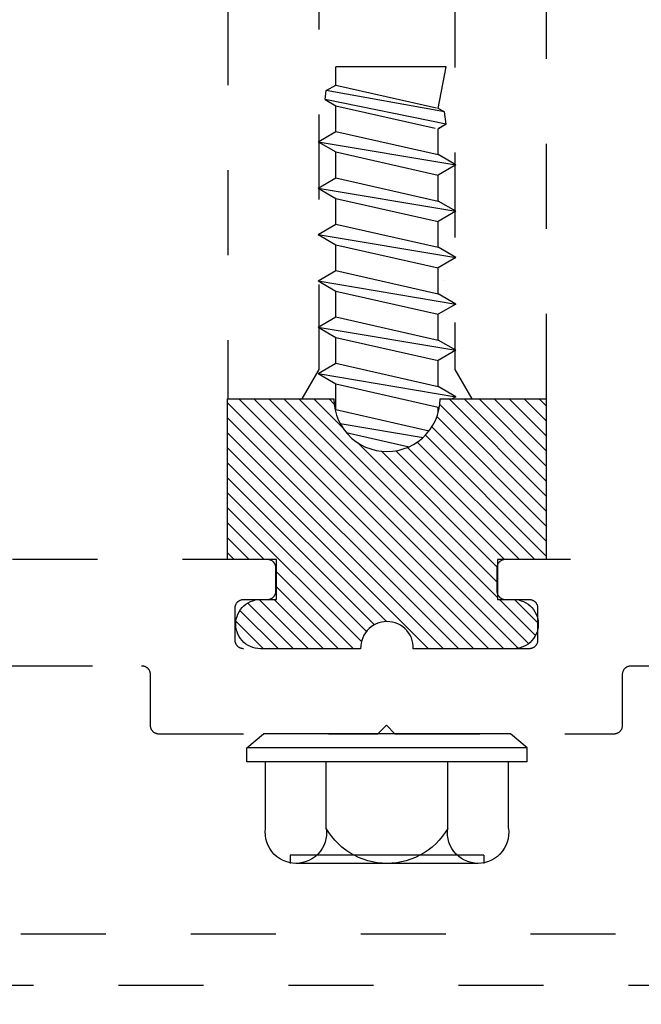
# Model space of a CAD drawing. Units: inches. Extents: x 0 to 146, y 0 to 43.
# Drawn here: x 52 to 53, y 33 to 35 of the extents above; entities that cross this region are included whole.
import ezdxf
from ezdxf import colors
from ezdxf.entities.mleader import LeaderData, LeaderLine
from ezdxf.math import Vec2, Vec3

# ---------------------------------------------------------------- set-up
doc = ezdxf.new("R2010")
doc.units = ezdxf.units.IN
doc.header["$LTSCALE"] = 0.5
doc.header["$MEASUREMENT"] = 0
doc.linetypes.add('HIDDEN2', pattern=[0.1875, 0.125, -0.0625])
for name, color, linetype in [('Arcadia-Access', 9, 'Continuous'), ('Arcadia-Hidden', 1, 'HIDDEN2'), ('Arcadia-Profile', 6, 'Continuous'), ('Arcadia-Shade', 8, 'Continuous'), ('Arcadia-Text', 3, 'Continuous')]:
    doc.layers.add(name, color=color, linetype=linetype)
doc.styles.get("Standard").update_dxf_attribs({"font": 'ARIALN.TTF'})
pattern_1 = [(45, (-30.979591, 80.587372), (-0.0088388348, 0.0088388348), [])]

# ---------------------------------------------------------------- blocks, each defined once
blk = doc.blocks.new('OPG1986IP')
at = {"layer": 'Arcadia-Shade', "lineweight": -3}
h = blk.add_hatch(dxfattribs=at)
h.set_pattern_fill('ANSI31', color=256, scale=0.1, style=0)
h.set_pattern_definition(pattern_1)
h.paths.add_polyline_path([(-0.4324, -0.014), (-0.4274, -0.0098), (-0.4219, -0.0063), (-0.4161, -0.0033), (-0.4101, -0.0009), (-0.4039, 0.0008), (-0.4039, 0.0008), (-0.3974, 0.0019), (-0.3909, 0.0023), (-0.3909, 0.1273), (-0.5799, 0.1273), (-0.5799, 0.0698), (-0.6269, 0.0698), (-0.6269, 0.0888), (-0.627, 0.0918), (-0.6275, 0.0948), (-0.6283, 0.0977), (-0.6294, 0.1006), (-0.6308, 0.1033), (-0.6324, 0.1058), (-0.6343, 0.1082), (-0.6365, 0.1103), (-0.6388, 0.1122), (-0.6414, 0.1139), (-0.6441, 0.1153), (-0.6469, 0.1163), (-0.6498, 0.1171), (-0.6528, 0.1176), (-0.6559, 0.1178), (-0.6589, 0.1176), (-0.6619, 0.1171), (-0.6648, 0.1163), (-0.6677, 0.1153), (-0.6704, 0.1139), (-0.6729, 0.1122), (-0.6753, 0.1103), (-0.6774, 0.1082), (-0.6793, 0.1058), (-0.681, 0.1033), (-0.6824, 0.1006), (-0.6835, 0.0977), (-0.6842, 0.0948), (-0.6847, 0.0918), (-0.6849, 0.0888), (-0.6849, -0.0292), (-0.6816, -0.0293), (-0.6783, -0.0297), (-0.6751, -0.0305), (-0.6719, -0.0316), (-0.669, -0.033), (-0.6661, -0.0348), (-0.6635, -0.0368), (-0.6612, -0.0391), (-0.659, -0.0417), (-0.6572, -0.0444), (-0.6557, -0.0474), (-0.6545, -0.0505), (-0.6536, -0.0537), (-0.6531, -0.0569), (-0.6529, -0.0602), (-0.6531, -0.0635), (-0.6536, -0.0668), (-0.6545, -0.07), (-0.6557, -0.0731), (-0.6572, -0.076), (-0.659, -0.0788), (-0.6612, -0.0813), (-0.6635, -0.0836), (-0.6661, -0.0857), (-0.669, -0.0874), (-0.6719, -0.0889), (-0.6751, -0.09), (-0.6783, -0.0907), (-0.6816, -0.0912), (-0.6849, -0.0912), (-0.6849, -0.2092), (-0.6847, -0.2123), (-0.6842, -0.2153), (-0.6835, -0.2182), (-0.6824, -0.221), (-0.681, -0.2237), (-0.6793, -0.2263), (-0.6774, -0.2286), (-0.6753, -0.2308), (-0.6729, -0.2327), (-0.6704, -0.2343), (-0.6677, -0.2357), (-0.6648, -0.2368), (-0.6619, -0.2376), (-0.6589, -0.2381), (-0.6559, -0.2382), (-0.6528, -0.2381), (-0.6498, -0.2376), (-0.6469, -0.2368), (-0.6441, -0.2357), (-0.6414, -0.2343), (-0.6388, -0.2327), (-0.6365, -0.2308), (-0.6343, -0.2286), (-0.6324, -0.2263), (-0.6308, -0.2237), (-0.6294, -0.221), (-0.6283, -0.2182), (-0.6275, -0.2153), (-0.627, -0.2123), (-0.6269, -0.2092), (-0.6269, -0.1902), (-0.5799, -0.1902), (-0.5799, -0.2469), (-0.579, -0.2477), (-0.3909, -0.2477), (-0.3909, -0.123), (-0.3912, -0.1227), (-0.3974, -0.1223), (-0.4038, -0.1213), (-0.4101, -0.1195), (-0.4161, -0.1172), (-0.4219, -0.1142), (-0.4284, -0.1099), (-0.4283, -0.1098), (-0.4324, -0.1065), (-0.437, -0.1019), (-0.4411, -0.0968), (-0.4446, -0.0913), (-0.4472, -0.0862), (-0.4472, -0.0863), (-0.4498, -0.0794), (-0.4515, -0.0732), (-0.4525, -0.0667), (-0.4529, -0.0602), (-0.4525, -0.0537), (-0.4515, -0.0473), (-0.4498, -0.041), (-0.4475, -0.0349), (-0.4446, -0.0291), (-0.4411, -0.0237), (-0.437, -0.0186)])
h = blk.add_hatch(dxfattribs=at)
h.set_pattern_fill('ANSI31', color=256, scale=0.1, style=0)
h.set_pattern_definition(pattern_1)
h.paths.add_polyline_path([(-0.4324, -0.014), (-0.4274, -0.0098), (-0.4219, -0.0063), (-0.4161, -0.0033), (-0.4101, -0.0009), (-0.4039, 0.0008), (-0.4039, 0.0008), (-0.3974, 0.0019), (-0.3909, 0.0023), (-0.3909, 0.1273), (-0.5799, 0.1273), (-0.5799, 0.0698), (-0.6269, 0.0698), (-0.6269, 0.0888), (-0.627, 0.0918), (-0.6275, 0.0948), (-0.6283, 0.0977), (-0.6294, 0.1006), (-0.6308, 0.1033), (-0.6324, 0.1058), (-0.6343, 0.1082), (-0.6365, 0.1103), (-0.6388, 0.1122), (-0.6414, 0.1139), (-0.6441, 0.1153), (-0.6469, 0.1163), (-0.6498, 0.1171), (-0.6528, 0.1176), (-0.6559, 0.1178), (-0.6589, 0.1176), (-0.6619, 0.1171), (-0.6648, 0.1163), (-0.6677, 0.1153), (-0.6704, 0.1139), (-0.6729, 0.1122), (-0.6753, 0.1103), (-0.6774, 0.1082), (-0.6793, 0.1058), (-0.681, 0.1033), (-0.6824, 0.1006), (-0.6835, 0.0977), (-0.6842, 0.0948), (-0.6847, 0.0918), (-0.6849, 0.0888), (-0.6849, -0.0292), (-0.6816, -0.0293), (-0.6783, -0.0297), (-0.6751, -0.0305), (-0.6719, -0.0316), (-0.669, -0.033), (-0.6661, -0.0348), (-0.6635, -0.0368), (-0.6612, -0.0391), (-0.659, -0.0417), (-0.6572, -0.0444), (-0.6557, -0.0474), (-0.6545, -0.0505), (-0.6536, -0.0537), (-0.6531, -0.0569), (-0.6529, -0.0602), (-0.6531, -0.0635), (-0.6536, -0.0668), (-0.6545, -0.07), (-0.6557, -0.0731), (-0.6572, -0.076), (-0.659, -0.0788), (-0.6612, -0.0813), (-0.6635, -0.0836), (-0.6661, -0.0857), (-0.669, -0.0874), (-0.6719, -0.0889), (-0.6751, -0.09), (-0.6783, -0.0907), (-0.6816, -0.0912), (-0.6849, -0.0912), (-0.6849, -0.2092), (-0.6847, -0.2123), (-0.6842, -0.2153), (-0.6835, -0.2182), (-0.6824, -0.221), (-0.681, -0.2237), (-0.6793, -0.2263), (-0.6774, -0.2286), (-0.6753, -0.2308), (-0.6729, -0.2327), (-0.6704, -0.2343), (-0.6677, -0.2357), (-0.6648, -0.2368), (-0.6619, -0.2376), (-0.6589, -0.2381), (-0.6559, -0.2382), (-0.6528, -0.2381), (-0.6498, -0.2376), (-0.6469, -0.2368), (-0.6441, -0.2357), (-0.6414, -0.2343), (-0.6388, -0.2327), (-0.6365, -0.2308), (-0.6343, -0.2286), (-0.6324, -0.2263), (-0.6308, -0.2237), (-0.6294, -0.221), (-0.6283, -0.2182), (-0.6275, -0.2153), (-0.627, -0.2123), (-0.6269, -0.2092), (-0.6269, -0.1902), (-0.5799, -0.1902), (-0.5799, -0.2469), (-0.579, -0.2477), (-0.3909, -0.2477), (-0.3909, -0.123), (-0.3912, -0.1227), (-0.3974, -0.1223), (-0.4038, -0.1213), (-0.4101, -0.1195), (-0.4161, -0.1172), (-0.4219, -0.1142), (-0.4284, -0.1099), (-0.4283, -0.1098), (-0.4324, -0.1065), (-0.437, -0.1019), (-0.4411, -0.0968), (-0.4446, -0.0913), (-0.4472, -0.0862), (-0.4472, -0.0863), (-0.4498, -0.0794), (-0.4515, -0.0732), (-0.4525, -0.0667), (-0.4529, -0.0602), (-0.4525, -0.0537), (-0.4515, -0.0473), (-0.4498, -0.041), (-0.4475, -0.0349), (-0.4446, -0.0291), (-0.4411, -0.0237), (-0.437, -0.0186)])
at = {"layer": 'Arcadia-Profile'}
blk.add_lwpolyline([(-0.6269, -0.1902), (-0.6269, -0.2092), (-0.627, -0.2123), (-0.6275, -0.2153), (-0.6283, -0.2182), (-0.6294, -0.221), (-0.6308, -0.2237), (-0.6324, -0.2263), (-0.6343, -0.2286), (-0.6365, -0.2308), (-0.6388, -0.2327), (-0.6414, -0.2343), (-0.6441, -0.2357), (-0.6469, -0.2368), (-0.6498, -0.2376), (-0.6528, -0.2381), (-0.6559, -0.2382), (-0.6589, -0.2381), (-0.6619, -0.2376), (-0.6648, -0.2368), (-0.6677, -0.2357), (-0.6704, -0.2343), (-0.6729, -0.2327), (-0.6753, -0.2308), (-0.6774, -0.2286), (-0.6793, -0.2263), (-0.681, -0.2237), (-0.6824, -0.221), (-0.6835, -0.2182), (-0.6842, -0.2153), (-0.6847, -0.2123), (-0.6849, -0.2092), (-0.6849, -0.0912), (-0.6816, -0.0912), (-0.6783, -0.0907), (-0.6751, -0.09), (-0.6719, -0.0889), (-0.669, -0.0874), (-0.6661, -0.0857), (-0.6635, -0.0836), (-0.6612, -0.0813), (-0.659, -0.0788), (-0.6572, -0.076), (-0.6557, -0.0731), (-0.6545, -0.07), (-0.6536, -0.0668), (-0.6531, -0.0635), (-0.6529, -0.0602), (-0.6531, -0.0569), (-0.6536, -0.0537), (-0.6545, -0.0505), (-0.6557, -0.0474), (-0.6572, -0.0444), (-0.659, -0.0417), (-0.6612, -0.0391), (-0.6635, -0.0368), (-0.6661, -0.0348), (-0.669, -0.033), (-0.6719, -0.0316), (-0.6751, -0.0305), (-0.6783, -0.0297), (-0.6816, -0.0293), (-0.6849, -0.0292), (-0.6849, 0.0888), (-0.6847, 0.0918), (-0.6842, 0.0948), (-0.6835, 0.0977), (-0.6824, 0.1006), (-0.681, 0.1033), (-0.6793, 0.1058), (-0.6774, 0.1082), (-0.6753, 0.1103), (-0.6729, 0.1122), (-0.6704, 0.1139), (-0.6677, 0.1153), (-0.6648, 0.1163), (-0.6619, 0.1171), (-0.6589, 0.1176), (-0.6559, 0.1178), (-0.6528, 0.1176), (-0.6498, 0.1171), (-0.6469, 0.1163), (-0.6441, 0.1153), (-0.6414, 0.1139), (-0.6388, 0.1122), (-0.6365, 0.1103), (-0.6343, 0.1082), (-0.6324, 0.1058), (-0.6308, 0.1033), (-0.6294, 0.1006), (-0.6283, 0.0977), (-0.6275, 0.0948), (-0.627, 0.0918), (-0.6269, 0.0888), (-0.6269, 0.0698), (-0.5799, 0.0698), (-0.5799, 0.1273), (-0.3909, 0.1273), (-0.3909, 0.0023), (-0.3974, 0.0019), (-0.4038, 0.0008), (-0.4101, -0.0009), (-0.4161, -0.0033), (-0.4219, -0.0063), (-0.4274, -0.0098), (-0.4324, -0.014), (-0.437, -0.0186), (-0.4411, -0.0237), (-0.4446, -0.0291), (-0.4475, -0.0349), (-0.4498, -0.041), (-0.4515, -0.0473), (-0.4525, -0.0537), (-0.4529, -0.0602), (-0.4525, -0.0667), (-0.4515, -0.0732), (-0.4498, -0.0794), (-0.4475, -0.0855), (-0.4446, -0.0913), (-0.4411, -0.0968), (-0.437, -0.1019), (-0.4324, -0.1065), (-0.4274, -0.1106), (-0.4219, -0.1142), (-0.4161, -0.1172), (-0.4101, -0.1195), (-0.4038, -0.1213), (-0.3974, -0.1223), (-0.3909, -0.1227), (-0.3909, -0.2477), (-0.5799, -0.2477), (-0.5799, -0.1902)], close=True, dxfattribs=at)
blk.add_lwpolyline([(-0.6269, -0.1902), (-0.6269, -0.2092), (-0.627, -0.2123), (-0.6275, -0.2153), (-0.6283, -0.2182), (-0.6294, -0.221), (-0.6308, -0.2237), (-0.6324, -0.2263), (-0.6343, -0.2286), (-0.6365, -0.2308), (-0.6388, -0.2327), (-0.6414, -0.2343), (-0.6441, -0.2357), (-0.6469, -0.2368), (-0.6498, -0.2376), (-0.6528, -0.2381), (-0.6559, -0.2382), (-0.6589, -0.2381), (-0.6619, -0.2376), (-0.6648, -0.2368), (-0.6677, -0.2357), (-0.6704, -0.2343), (-0.6729, -0.2327), (-0.6753, -0.2308), (-0.6774, -0.2286), (-0.6793, -0.2263), (-0.681, -0.2237), (-0.6824, -0.221), (-0.6835, -0.2182), (-0.6842, -0.2153), (-0.6847, -0.2123), (-0.6849, -0.2092), (-0.6849, -0.0912), (-0.6816, -0.0912), (-0.6783, -0.0907), (-0.6751, -0.09), (-0.6719, -0.0889), (-0.669, -0.0874), (-0.6661, -0.0857), (-0.6635, -0.0836), (-0.6612, -0.0813), (-0.659, -0.0788), (-0.6572, -0.076), (-0.6557, -0.0731), (-0.6545, -0.07), (-0.6536, -0.0668), (-0.6531, -0.0635), (-0.6529, -0.0602), (-0.6531, -0.0569), (-0.6536, -0.0537), (-0.6545, -0.0505), (-0.6557, -0.0474), (-0.6572, -0.0444), (-0.659, -0.0417), (-0.6612, -0.0391), (-0.6635, -0.0368), (-0.6661, -0.0348), (-0.669, -0.033), (-0.6719, -0.0316), (-0.6751, -0.0305), (-0.6783, -0.0297), (-0.6816, -0.0293), (-0.6849, -0.0292), (-0.6849, 0.0888), (-0.6847, 0.0918), (-0.6842, 0.0948), (-0.6835, 0.0977), (-0.6824, 0.1006), (-0.681, 0.1033), (-0.6793, 0.1058), (-0.6774, 0.1082), (-0.6753, 0.1103), (-0.6729, 0.1122), (-0.6704, 0.1139), (-0.6677, 0.1153), (-0.6648, 0.1163), (-0.6619, 0.1171), (-0.6589, 0.1176), (-0.6559, 0.1178), (-0.6528, 0.1176), (-0.6498, 0.1171), (-0.6469, 0.1163), (-0.6441, 0.1153), (-0.6414, 0.1139), (-0.6388, 0.1122), (-0.6365, 0.1103), (-0.6343, 0.1082), (-0.6324, 0.1058), (-0.6308, 0.1033), (-0.6294, 0.1006), (-0.6283, 0.0977), (-0.6275, 0.0948), (-0.627, 0.0918), (-0.6269, 0.0888), (-0.6269, 0.0698), (-0.5799, 0.0698), (-0.5799, 0.1273), (-0.3909, 0.1273), (-0.3909, 0.0023), (-0.3974, 0.0019), (-0.4038, 0.0008), (-0.4101, -0.0009), (-0.4161, -0.0033), (-0.4219, -0.0063), (-0.4274, -0.0098), (-0.4324, -0.014), (-0.437, -0.0186), (-0.4411, -0.0237), (-0.4446, -0.0291), (-0.4475, -0.0349), (-0.4498, -0.041), (-0.4515, -0.0473), (-0.4525, -0.0537), (-0.4529, -0.0602), (-0.4525, -0.0667), (-0.4515, -0.0732), (-0.4498, -0.0794), (-0.4475, -0.0855), (-0.4446, -0.0913), (-0.4411, -0.0968), (-0.437, -0.1019), (-0.4324, -0.1065), (-0.4274, -0.1106), (-0.4219, -0.1142), (-0.4161, -0.1172), (-0.4101, -0.1195), (-0.4038, -0.1213), (-0.3974, -0.1223), (-0.3909, -0.1227), (-0.3909, -0.2477), (-0.5799, -0.2477), (-0.5799, -0.1902)], close=True, dxfattribs=at)
at = {"layer": 'Arcadia-Profile', "extrusion": (0, -1.22461e-16, -1)}
for points in [[(0.818, -0.2252), (0.818, 0.1048)], [(0.818, 0.1048), (0.8015, 0.1048)], [(0.818, -0.2252), (0.818, 0.1048)], [(0.818, 0.1048), (0.8015, 0.1048)], [(0.8015, -0.2252), (0.8015, 0.1048)], [(0.8015, 0.1048), (0.785, 0.0851)], [(0.8015, -0.2252), (0.8015, 0.1048)], [(0.8015, 0.1048), (0.785, 0.0851)], [(0.8964, 0.0112), (0.9005, 0.0109), (0.9046, 0.011), (0.9086, 0.0116), (0.9126, 0.0127), (0.9164, 0.0142), (0.9201, 0.0161), (0.9235, 0.0184), (0.9266, 0.0211), (0.9293, 0.0241), (0.9317, 0.0275), (0.9338, 0.0311), (0.9354, 0.0348), (0.9365, 0.0388), (0.9372, 0.0428), (0.9375, 0.0469), (0.9372, 0.051), (0.9365, 0.0551), (0.9354, 0.059), (0.9338, 0.0628), (0.9317, 0.0664), (0.9293, 0.0697), (0.9266, 0.0728), (0.9235, 0.0755), (0.9201, 0.0778), (0.9164, 0.0797), (0.9126, 0.0812), (0.9086, 0.0823), (0.9046, 0.0829), (0.9005, 0.083), (0.8964, 0.0827)], [(0.8964, 0.0112), (0.9005, 0.0109), (0.9046, 0.011), (0.9086, 0.0116), (0.9126, 0.0127), (0.9164, 0.0142), (0.9201, 0.0161), (0.9235, 0.0184), (0.9266, 0.0211), (0.9293, 0.0241), (0.9317, 0.0275), (0.9338, 0.0311), (0.9354, 0.0348), (0.9365, 0.0388), (0.9372, 0.0428), (0.9375, 0.0469), (0.9372, 0.051), (0.9365, 0.0551), (0.9354, 0.059), (0.9338, 0.0628), (0.9317, 0.0664), (0.9293, 0.0697), (0.9266, 0.0728), (0.9235, 0.0755), (0.9201, 0.0778), (0.9164, 0.0797), (0.9126, 0.0812), (0.9086, 0.0823), (0.9046, 0.0829), (0.9005, 0.083), (0.8964, 0.0827)], [(0.8964, 0.0827), (0.818, 0.0827)], [(0.8964, 0.0827), (0.818, 0.0827)], [(0.785, -0.2056), (0.785, 0.0851)], [(0.785, -0.2056), (0.785, 0.0851)], [(0.9276, 0.0536), (0.9375, 0.0536)], [(0.9276, 0.0536), (0.9375, 0.0536)], [(0.9375, -0.1674), (0.9375, 0.0469)], [(0.9375, -0.1674), (0.9375, 0.0469)], [(0.9276, -0.1741), (0.9276, 0.0536)], [(0.9276, -0.1741), (0.9276, 0.0536)], [(0.361, 0.0209), (0.3883, -0.1414)], [(0.361, 0.0209), (0.3883, -0.1414)], [(0.361, 0.0209), (0.3731, 0)], [(0.361, 0.0209), (0.3731, 0)], [(0.361, 0.0209), (0.3489, 0)], [(0.361, 0.0209), (0.3489, 0)], [(0.3065, 0.0209), (0.3337, -0.1414)], [(0.3065, 0.0209), (0.3337, -0.1414)], [(0.3065, 0.0209), (0.3186, 0)], [(0.3065, 0.0209), (0.3186, 0)], [(0.3065, 0.0209), (0.2944, 0)], [(0.3065, 0.0209), (0.2944, 0)], [(0.2519, 0.0209), (0.2792, -0.1414)], [(0.2519, 0.0209), (0.2792, -0.1414)], [(0.2519, 0.0209), (0.264, 0)], [(0.2519, 0.0209), (0.264, 0)], [(0.2519, 0.0209), (0.2398, 0)], [(0.2519, 0.0209), (0.2398, 0)], [(0.1973, 0.0209), (0.2246, -0.1414)], [(0.1973, 0.0209), (0.2246, -0.1414)], [(0.1973, 0.0209), (0.2094, 0)], [(0.1973, 0.0209), (0.2094, 0)], [(0.1973, 0.0209), (0.1853, 0)], [(0.1973, 0.0209), (0.1853, 0)], [(0.1428, 0.0209), (0.1701, -0.1414)], [(0.1428, 0.0209), (0.1701, -0.1414)], [(0.1428, 0.0209), (0.1549, 0)], [(0.1428, 0.0209), (0.1549, 0)], [(0.1428, 0.0209), (0.1307, 0)], [(0.1428, 0.0209), (0.1307, 0)], [(0.0882, 0.0209), (0.1155, -0.1414)], [(0.0882, 0.0209), (0.1155, -0.1414)], [(0.0882, 0.0209), (0.1003, 0)], [(0.0882, 0.0209), (0.1003, 0)], [(0.0882, 0.0209), (0.0761, 0)], [(0.0882, 0.0209), (0.0761, 0)], [(0.0676, -0.1298), (0.0385, 0.0127)], [(0.0676, -0.1298), (0.0385, 0.0127)], [(0.0385, 0.0127), (0.0458, 0)], [(0.0385, 0.0127), (0.0458, 0)], [(0.0385, 0.0127), (0.0281, 0.0112)], [(0.0385, 0.0127), (0.0281, 0.0112)], [(0.8964, -0.1317), (0.9012, -0.1286), (0.9059, -0.1252), (0.9103, -0.1215), (0.9144, -0.1175), (0.9182, -0.1132), (0.9218, -0.1087), (0.925, -0.1039), (0.9278, -0.0989), (0.9304, -0.0937), (0.9325, -0.0884), (0.9343, -0.0829), (0.9357, -0.0774), (0.9367, -0.0717), (0.9373, -0.066), (0.9375, -0.0602), (0.9373, -0.0545), (0.9367, -0.0488), (0.9357, -0.0431), (0.9343, -0.0375), (0.9325, -0.032), (0.9304, -0.0267), (0.9278, -0.0215), (0.925, -0.0166), (0.9218, -0.0118), (0.9182, -0.0072), (0.9144, -0.003), (0.9103, 0.001), (0.9059, 0.0048), (0.9012, 0.0082), (0.8964, 0.0112)], [(0.8964, -0.1317), (0.9012, -0.1286), (0.9059, -0.1252), (0.9103, -0.1215), (0.9144, -0.1175), (0.9182, -0.1132), (0.9218, -0.1087), (0.925, -0.1039), (0.9278, -0.0989), (0.9304, -0.0937), (0.9325, -0.0884), (0.9343, -0.0829), (0.9357, -0.0774), (0.9367, -0.0717), (0.9373, -0.066), (0.9375, -0.0602), (0.9373, -0.0545), (0.9367, -0.0488), (0.9357, -0.0431), (0.9343, -0.0375), (0.9325, -0.032), (0.9304, -0.0267), (0.9278, -0.0215), (0.925, -0.0166), (0.9218, -0.0118), (0.9182, -0.0072), (0.9144, -0.003), (0.9103, 0.001), (0.9059, 0.0048), (0.9012, 0.0082), (0.8964, 0.0112)], [(0.8964, 0.0112), (0.818, 0.0112)], [(0.8964, 0.0112), (0.818, 0.0112)], [(0.4035, 0), (0.4284, -0.1099)], [(0.4035, 0), (0.4284, -0.1099)], [(0.4039, 0.0008), (0.4035, 0)], [(0.4039, 0.0008), (0.4035, 0)], [(0.4035, 0), (0.3731, 0)], [(0.4035, 0), (0.3731, 0)], [(0.3731, 0), (0.4004, -0.1205)], [(0.3731, 0), (0.4004, -0.1205)], [(0.3489, 0), (0.3762, -0.1205)], [(0.3489, 0), (0.3762, -0.1205)], [(0.3489, 0), (0.3186, 0)], [(0.3489, 0), (0.3186, 0)], [(0.3186, 0), (0.3458, -0.1205)], [(0.3186, 0), (0.3458, -0.1205)], [(0.2944, 0), (0.3216, -0.1205)], [(0.2944, 0), (0.3216, -0.1205)], [(0.2944, 0), (0.264, 0)], [(0.2944, 0), (0.264, 0)], [(0.264, 0), (0.2913, -0.1205)], [(0.264, 0), (0.2913, -0.1205)], [(0.2398, 0), (0.2671, -0.1205)], [(0.2398, 0), (0.2671, -0.1205)], [(0.2398, 0), (0.2094, 0)], [(0.2398, 0), (0.2094, 0)], [(0.2094, 0), (0.2367, -0.1205)], [(0.2094, 0), (0.2367, -0.1205)], [(0.1853, 0), (0.2125, -0.1205)], [(0.1853, 0), (0.2125, -0.1205)], [(0.1853, 0), (0.1549, 0)], [(0.1853, 0), (0.1549, 0)], [(0.1549, 0), (0.1822, -0.1205)], [(0.1549, 0), (0.1822, -0.1205)], [(0.1307, 0), (0.158, -0.1205)], [(0.1307, 0), (0.158, -0.1205)], [(0.1307, 0), (0.1003, 0)], [(0.1307, 0), (0.1003, 0)], [(0.1003, 0), (0.1276, -0.1205)], [(0.1003, 0), (0.1276, -0.1205)], [(0.0761, 0), (0.1034, -0.1205)], [(0.0761, 0), (0.1034, -0.1205)], [(0.0761, 0), (0.0458, 0)], [(0.0761, 0), (0.0458, 0)], [(0.0531, -0.1278), (0.0281, 0.0112)], [(0.0531, -0.1278), (0.0281, 0.0112)], [(0.0216, 0), (0.0484, -0.1183)], [(0.0216, 0), (0.0484, -0.1183)], [(0.0281, 0.0112), (0.0216, 0)], [(0.0281, 0.0112), (0.0216, 0)], [(0.0216, 0), (0, 0)], [(0.0216, 0), (0, 0)], [(0, -0.1297), (0, 0)], [(0, -0.1297), (0, 0)], [(0.42, -0.0052), (0.4363, -0.1026)], [(0.42, -0.0052), (0.4363, -0.1026)], [(0.0458, 0), (0.0722, -0.1168)], [(0.0458, 0), (0.0722, -0.1168)], [(0.4304, -0.0123), (0.4472, -0.0863)], [(0.4304, -0.0123), (0.4472, -0.0863)], [(0.4071, -0.1205), (0.4004, -0.1205)], [(0.4071, -0.1205), (0.4004, -0.1205)], [(0.3911, -0.1227), (0.3909, -0.123)], [(0.3911, -0.1227), (0.3909, -0.123)], [(0.3883, -0.1414), (0.3762, -0.1205)], [(0.3883, -0.1414), (0.3762, -0.1205)], [(0.3762, -0.1205), (0.3458, -0.1205)], [(0.3762, -0.1205), (0.3458, -0.1205)], [(0.3337, -0.1414), (0.3458, -0.1205)], [(0.3337, -0.1414), (0.3458, -0.1205)], [(0.3337, -0.1414), (0.3216, -0.1205)], [(0.3337, -0.1414), (0.3216, -0.1205)], [(0.3216, -0.1205), (0.2913, -0.1205)], [(0.3216, -0.1205), (0.2913, -0.1205)], [(0.2792, -0.1414), (0.2913, -0.1205)], [(0.2792, -0.1414), (0.2913, -0.1205)], [(0.2792, -0.1414), (0.2671, -0.1205)], [(0.2792, -0.1414), (0.2671, -0.1205)], [(0.2671, -0.1205), (0.2367, -0.1205)], [(0.2671, -0.1205), (0.2367, -0.1205)], [(0.2521, -0.1266), (0.2519, -0.1266)], [(0.2521, -0.1266), (0.2519, -0.1266)], [(0.2246, -0.1414), (0.2367, -0.1205)], [(0.2246, -0.1414), (0.2367, -0.1205)], [(0.2246, -0.1414), (0.2125, -0.1205)], [(0.2246, -0.1414), (0.2125, -0.1205)], [(0.2125, -0.1205), (0.1822, -0.1205)], [(0.2125, -0.1205), (0.1822, -0.1205)], [(0.1701, -0.1414), (0.1822, -0.1205)], [(0.1701, -0.1414), (0.1822, -0.1205)], [(0.1701, -0.1414), (0.158, -0.1205)], [(0.1701, -0.1414), (0.158, -0.1205)], [(0.158, -0.1205), (0.1276, -0.1205)], [(0.158, -0.1205), (0.1276, -0.1205)], [(0.1155, -0.1414), (0.1276, -0.1205)], [(0.1155, -0.1414), (0.1276, -0.1205)], [(0.1155, -0.1414), (0.1034, -0.1205)], [(0.1155, -0.1414), (0.1034, -0.1205)], [(0.1034, -0.1205), (0.0731, -0.1205)], [(0.1034, -0.1205), (0.0731, -0.1205)], [(0.0676, -0.1298), (0.0731, -0.1205)], [(0.0676, -0.1298), (0.0731, -0.1205)], [(0.0676, -0.1298), (0.0729, -0.1207)], [(0.0676, -0.1298), (0.0729, -0.1207)], [(0.0531, -0.1278), (0.049, -0.1206)], [(0.0531, -0.1278), (0.049, -0.1206)], [(0.049, -0.1206), (0, -0.1297)], [(0.049, -0.1206), (0, -0.1297)], [(0.8964, -0.2031), (0.9005, -0.2035), (0.9046, -0.2033), (0.9086, -0.2027), (0.9126, -0.2017), (0.9164, -0.2002), (0.9201, -0.1983), (0.9235, -0.1959), (0.9266, -0.1932), (0.9293, -0.1902), (0.9317, -0.1869), (0.9338, -0.1833), (0.9354, -0.1795), (0.9365, -0.1756), (0.9372, -0.1715), (0.9375, -0.1674), (0.9372, -0.1633), (0.9365, -0.1592), (0.9354, -0.1553), (0.9338, -0.1515), (0.9317, -0.1479), (0.9293, -0.1446), (0.9266, -0.1416), (0.9235, -0.1389), (0.9201, -0.1365), (0.9164, -0.1346), (0.9126, -0.1331), (0.9086, -0.1321), (0.9046, -0.1315), (0.9005, -0.1313), (0.8964, -0.1317)], [(0.8964, -0.2031), (0.9005, -0.2035), (0.9046, -0.2033), (0.9086, -0.2027), (0.9126, -0.2017), (0.9164, -0.2002), (0.9201, -0.1983), (0.9235, -0.1959), (0.9266, -0.1932), (0.9293, -0.1902), (0.9317, -0.1869), (0.9338, -0.1833), (0.9354, -0.1795), (0.9365, -0.1756), (0.9372, -0.1715), (0.9375, -0.1674), (0.9372, -0.1633), (0.9365, -0.1592), (0.9354, -0.1553), (0.9338, -0.1515), (0.9317, -0.1479), (0.9293, -0.1446), (0.9266, -0.1416), (0.9235, -0.1389), (0.9201, -0.1365), (0.9164, -0.1346), (0.9126, -0.1331), (0.9086, -0.1321), (0.9046, -0.1315), (0.9005, -0.1313), (0.8964, -0.1317)], [(0.8964, -0.1317), (0.818, -0.1317)], [(0.8964, -0.1317), (0.818, -0.1317)], [(0.3883, -0.1414), (0.3909, -0.1369)], [(0.3883, -0.1414), (0.3909, -0.1369)], [(0.0676, -0.1298), (0.0531, -0.1278)], [(0.0676, -0.1298), (0.0531, -0.1278)], [(0.9276, -0.1741), (0.9375, -0.1741)], [(0.9276, -0.1741), (0.9375, -0.1741)], [(0.8964, -0.2031), (0.818, -0.2031)], [(0.8964, -0.2031), (0.818, -0.2031)], [(0.8015, -0.2252), (0.785, -0.2056)], [(0.8015, -0.2252), (0.785, -0.2056)], [(0.818, -0.2252), (0.8015, -0.2252)], [(0.818, -0.2252), (0.8015, -0.2252)]]:
    blk.add_lwpolyline(points, dxfattribs=at)
at = {"layer": 'Arcadia-Profile'}
blk.add_lwpolyline([(-0.5799, -0.2469), (-0.579, -0.2477)], dxfattribs=at)
blk.add_lwpolyline([(-0.5799, -0.2469), (-0.579, -0.2477)], dxfattribs=at)

msp = doc.modelspace()

# ---------------------------------------------------------------- linework, layer by layer
at = {"layer": 'Arcadia-Hidden'}
for points in [[(52.73557, 35.23825), (52.73557, 34.1692), (52.82307, 34.1692), (52.84307, 34.20384), (52.84307, 34.65922)], [(53.00308, 34.65922), (53.00308, 34.20384), (53.02308, 34.1692), (53.11059, 34.1692), (53.11059, 35.23825)], [(53.73913, 33.9802), (53.06233, 33.9802), (53.06181, 33.98019), (53.06129, 33.98015), (53.06077, 33.98008), (53.06025, 33.97998), (53.05974, 33.97986), (53.05924, 33.97971), (53.05875, 33.97954), (53.05826, 33.97934), (53.05779, 33.97911), (53.05733, 33.97886), (53.05689, 33.97859), (53.05645, 33.97829), (53.05604, 33.97797), (53.05564, 33.97763), (53.05526, 33.97727), (53.0549, 33.97689), (53.05456, 33.97649), (53.05424, 33.97608), (53.05395, 33.97565), (53.05367, 33.9752), (53.05342, 33.97474), (53.0532, 33.97427), (53.053, 33.97378), (53.05282, 33.97329), (53.05267, 33.97279), (53.05255, 33.97228), (53.05245, 33.97176), (53.05239, 33.97125), (53.05235, 33.97072), (53.05233, 33.9702), (53.05233, 33.9432), (53.05235, 33.94268), (53.05239, 33.94215), (53.05245, 33.94164), (53.05255, 33.94112), (53.05267, 33.94061), (53.05282, 33.94011), (53.053, 33.93962), (53.0532, 33.93913), (53.05342, 33.93866), (53.05367, 33.9382), (53.05395, 33.93775), (53.05424, 33.93732), (53.05456, 33.93691), (53.0549, 33.93651), (53.05526, 33.93613), (53.05564, 33.93577), (53.05604, 33.93543), (53.05645, 33.93511), (53.05689, 33.93481), (53.05733, 33.93454), (53.05779, 33.93429), (53.05826, 33.93406), (53.05875, 33.93386), (53.05924, 33.93369), (53.05974, 33.93354), (53.06025, 33.93342), (53.06077, 33.93332), (53.06129, 33.93325), (53.06181, 33.93321), (53.06233, 33.9332), (53.09033, 33.9332), (53.09086, 33.93319), (53.09138, 33.93315), (53.0919, 33.93308), (53.09241, 33.93298), (53.09292, 33.93286), (53.09342, 33.93271), (53.09392, 33.93254), (53.0944, 33.93234), (53.09487, 33.93211), (53.09533, 33.93186), (53.09578, 33.93159), (53.09621, 33.93129), (53.09663, 33.93097), (53.09702, 33.93063), (53.0974, 33.93027), (53.09776, 33.92989), (53.0981, 33.92949), (53.09842, 33.92908), (53.09872, 33.92865), (53.09899, 33.9282), (53.09924, 33.92774), (53.09947, 33.92727), (53.09967, 33.92678), (53.09984, 33.92629), (53.09999, 33.92579), (53.10011, 33.92528), (53.10021, 33.92476), (53.10028, 33.92425), (53.10032, 33.92372), (53.10033, 33.9232), (53.10033, 33.8852), (53.10032, 33.88468), (53.10028, 33.88415), (53.10021, 33.88364), (53.10011, 33.88312), (53.09999, 33.88261), (53.09984, 33.88211), (53.09967, 33.88162), (53.09947, 33.88113), (53.09924, 33.88066), (53.09899, 33.8802), (53.09872, 33.87975), (53.09842, 33.87932), (53.0981, 33.87891), (53.09776, 33.87851), (53.0974, 33.87813), (53.09702, 33.87777), (53.09663, 33.87743), (53.09621, 33.87711), (53.09578, 33.87681), (53.09533, 33.87654), (53.09487, 33.87629), (53.0944, 33.87606), (53.09392, 33.87586), (53.09342, 33.87569), (53.09292, 33.87554), (53.09241, 33.87542), (53.0919, 33.87532), (53.09138, 33.87525), (53.09086, 33.87521), (53.09033, 33.8752), (52.75433, 33.8752), (52.75381, 33.87521), (52.75329, 33.87525), (52.75277, 33.87532), (52.75225, 33.87542), (52.75174, 33.87554), (52.75124, 33.87569), (52.75075, 33.87586), (52.75026, 33.87606), (52.74979, 33.87629), (52.74933, 33.87654), (52.74889, 33.87681), (52.74845, 33.87711), (52.74804, 33.87743), (52.74764, 33.87777), (52.74726, 33.87813), (52.7469, 33.87851), (52.74656, 33.87891), (52.74624, 33.87932), (52.74595, 33.87975), (52.74567, 33.8802), (52.74542, 33.88066), (52.7452, 33.88113), (52.745, 33.88162), (52.74482, 33.88211), (52.74467, 33.88261), (52.74455, 33.88312), (52.74445, 33.88364), (52.74439, 33.88415), (52.74435, 33.88468), (52.74433, 33.8852), (52.74433, 33.9232), (52.74435, 33.92372), (52.74439, 33.92425), (52.74445, 33.92476), (52.74455, 33.92528), (52.74467, 33.92579), (52.74482, 33.92629), (52.745, 33.92678), (52.7452, 33.92727), (52.74542, 33.92774), (52.74567, 33.9282), (52.74595, 33.92865), (52.74624, 33.92908), (52.74656, 33.92949), (52.7469, 33.92989), (52.74726, 33.93027), (52.74764, 33.93063), (52.74804, 33.93097), (52.74845, 33.93129), (52.74889, 33.93159), (52.74933, 33.93186), (52.74979, 33.93211), (52.75026, 33.93234), (52.75075, 33.93254), (52.75124, 33.93271), (52.75174, 33.93286), (52.75225, 33.93298), (52.75277, 33.93308), (52.75329, 33.93315), (52.75381, 33.93319), (52.75433, 33.9332), (52.78233, 33.9332), (52.78286, 33.93321), (52.78338, 33.93325), (52.7839, 33.93332), (52.78441, 33.93342), (52.78492, 33.93354), (52.78542, 33.93369), (52.78592, 33.93386), (52.7864, 33.93406), (52.78687, 33.93429), (52.78733, 33.93454), (52.78778, 33.93481), (52.78821, 33.93511), (52.78862, 33.93543), (52.78902, 33.93577), (52.7894, 33.93613), (52.78976, 33.93651), (52.7901, 33.93691), (52.79042, 33.93732), (52.79072, 33.93775), (52.79099, 33.9382), (52.79124, 33.93866), (52.79147, 33.93913), (52.79167, 33.93962), (52.79184, 33.94011), (52.79199, 33.94061), (52.79211, 33.94112), (52.79221, 33.94164), (52.79228, 33.94215), (52.79232, 33.94268), (52.79233, 33.9432), (52.79233, 33.9702), (52.79232, 33.97072), (52.79228, 33.97125), (52.79221, 33.97176), (52.79211, 33.97228), (52.79199, 33.97279), (52.79184, 33.97329), (52.79167, 33.97378), (52.79147, 33.97427), (52.79124, 33.97474), (52.79099, 33.9752), (52.79072, 33.97565), (52.79042, 33.97608), (52.7901, 33.97649), (52.78976, 33.97689), (52.7894, 33.97727), (52.78902, 33.97763), (52.78862, 33.97797), (52.78821, 33.97829), (52.78778, 33.97859), (52.78733, 33.97886), (52.78687, 33.97911), (52.7864, 33.97934), (52.78592, 33.97954), (52.78542, 33.97971), (52.78492, 33.97986), (52.78441, 33.97998), (52.7839, 33.98008), (52.78338, 33.98015), (52.78286, 33.98019), (52.78233, 33.9802), (52.10554, 33.9802)], [(52.27633, 33.8552), (52.63433, 33.8552), (52.63486, 33.85519), (52.63538, 33.85515), (52.6359, 33.85508), (52.63641, 33.85498), (52.63692, 33.85486), (52.63742, 33.85471), (52.63792, 33.85454), (52.6384, 33.85434), (52.63887, 33.85411), (52.63933, 33.85386), (52.63978, 33.85359), (52.64021, 33.85329), (52.64062, 33.85297), (52.64102, 33.85263), (52.6414, 33.85227), (52.64176, 33.85189), (52.6421, 33.85149), (52.64242, 33.85108), (52.64272, 33.85065), (52.64299, 33.8502), (52.64324, 33.84974), (52.64347, 33.84927), (52.64367, 33.84878), (52.64384, 33.84829), (52.64399, 33.84779), (52.64411, 33.84728), (52.64421, 33.84676), (52.64428, 33.84625), (52.64432, 33.84572), (52.64433, 33.8452), (52.64433, 33.7852), (52.64435, 33.78468), (52.64439, 33.78415), (52.64445, 33.78364), (52.64455, 33.78312), (52.64467, 33.78261), (52.64482, 33.78211), (52.645, 33.78162), (52.6452, 33.78113), (52.64542, 33.78066), (52.64567, 33.7802), (52.64595, 33.77975), (52.64624, 33.77932), (52.64656, 33.77891), (52.6469, 33.77851), (52.64726, 33.77813), (52.64764, 33.77777), (52.64804, 33.77743), (52.64845, 33.77711), (52.64889, 33.77681), (52.64933, 33.77654), (52.64979, 33.77629), (52.65026, 33.77606), (52.65075, 33.77586), (52.65124, 33.77569), (52.65174, 33.77554), (52.65225, 33.77542), (52.65277, 33.77532), (52.65329, 33.77525), (52.65381, 33.77521), (52.65433, 33.7752), (52.91233, 33.7752), (52.92233, 33.7852), (52.93233, 33.7752), (53.19033, 33.7752), (53.19086, 33.77521), (53.19138, 33.77525), (53.1919, 33.77532), (53.19241, 33.77542), (53.19292, 33.77554), (53.19342, 33.77569), (53.19392, 33.77586), (53.1944, 33.77606), (53.19487, 33.77629), (53.19533, 33.77654), (53.19578, 33.77681), (53.19621, 33.77711), (53.19663, 33.77743), (53.19702, 33.77777), (53.1974, 33.77813), (53.19776, 33.77851), (53.1981, 33.77891), (53.19842, 33.77932), (53.19872, 33.77975), (53.19899, 33.7802), (53.19924, 33.78066), (53.19947, 33.78113), (53.19967, 33.78162), (53.19984, 33.78211), (53.19999, 33.78261), (53.20011, 33.78312), (53.20021, 33.78364), (53.20028, 33.78415), (53.20032, 33.78468), (53.20033, 33.7852), (53.20033, 33.8452), (53.20035, 33.84572), (53.20039, 33.84625), (53.20045, 33.84676), (53.20055, 33.84728), (53.20067, 33.84779), (53.20082, 33.84829), (53.201, 33.84878), (53.2012, 33.84927), (53.20142, 33.84974), (53.20167, 33.8502), (53.20195, 33.85065), (53.20224, 33.85108), (53.20256, 33.85149), (53.2029, 33.85189), (53.20326, 33.85227), (53.20364, 33.85263), (53.20404, 33.85297), (53.20445, 33.85329), (53.20489, 33.85359), (53.20533, 33.85386), (53.20579, 33.85411), (53.20626, 33.85434), (53.20675, 33.85454), (53.20724, 33.85471), (53.20774, 33.85486), (53.20825, 33.85498), (53.20877, 33.85508), (53.20929, 33.85515), (53.20981, 33.85519), (53.21033, 33.8552), (53.56833, 33.8552)], [(53.99213, 33.53937), (51.85213, 33.53937)], [(51.80713, 33.47937), (54.03713, 33.47937)]]:
    msp.add_lwpolyline(points, dxfattribs=at)

# ---------------------------------------------------------------- block references
at = {"layer": 'Arcadia-Access', "rotation": 90}
msp.add_blockref('OPG1986IP', (52.86284, 34.56007), dxfattribs=at)

# ---------------------------------------------------------------- leaders
at = {"layer": 'Arcadia-Text', "lineweight": -3}
ml = msp.add_multileader_mtext('Standard', dxfattribs=at)
ml.set_content('OPG1985 Gasket', color=256)
ml.set_leader_properties()
ml.build(insert=Vec2(0, 0))
ml.multileader.update_dxf_attribs({"dogleg_length": 0.36, "arrow_head_size": 0.24})
ctx = ml.context
ctx.base_point, ctx.char_height, ctx.arrow_head_size, ctx.landing_gap_size, ctx.plane_origin = Vec3(51.41754, 32.80105), 0.18, 0.24, 0.18, Vec3(50.40488, 28.16806)
notes = []
notes.append((ctx, [(0, (1, 1, 0), (51.29811, 32.80105), (1, 0), 0.11943, [(0, [(51.74213, 34.06234)], 0, [])])]))
ctx.mtext.insert, ctx.mtext.flow_direction = Vec3(51.59754, 32.89258), 5
for ctx, leaders in notes:
    for number, flags, end, landing, length, lines in leaders:
        leader = LeaderData()
        leader.index, (leader.has_last_leader_line, leader.has_dogleg_vector, leader.attachment_direction) = number, flags
        leader.last_leader_point, leader.dogleg_vector, leader.dogleg_length = Vec3(end), Vec3(landing), length
        for number, points, colour, breaks in lines:
            line = LeaderLine()
            line.index, line.vertices, line.color, line.breaks = number, Vec3.list(points), colors.encode_raw_color(colour), breaks
            leader.lines.append(line)
        ctx.leaders.append(leader)

doc.saveas('drawing.dxf')
